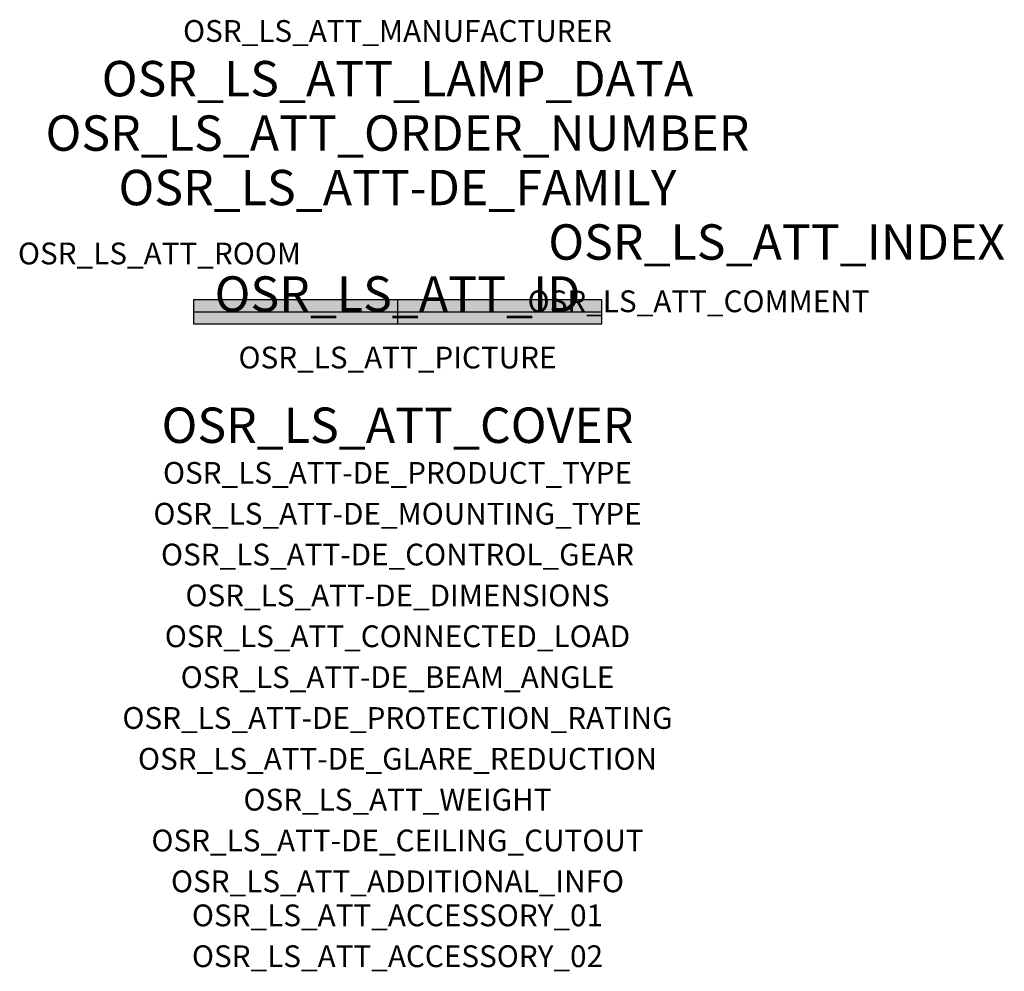
# Model space of a CAD drawing. Extents: x -1.39 to 2.23, y -2.42 to 1.07.
import ezdxf
from ezdxf.enums import TextEntityAlignment as Align

# ---------------------------------------------------------------- set-up
doc = ezdxf.new("R2010")
doc.units = 0
for name, color, linetype, true_color in [('osr_ls_att-de_beam_angle', 244, 'Continuous', 0xa02122), ('osr_ls_att-de_ceiling_cutout', 244, 'Continuous', 0xa02122), ('osr_ls_att-de_control_gear', 244, 'Continuous', 0xa02122), ('osr_ls_att-de_dimensions', 244, 'Continuous', 0xa02122), ('osr_ls_att-de_glare_reduction', 244, 'Continuous', 0xa02122), ('osr_ls_att-de_mounting_type', 244, 'Continuous', 0xa02122), ('osr_ls_att-de_product_type', 244, 'Continuous', 0xa02122), ('osr_ls_att-de_protection_rating', 244, 'Continuous', 0xa02122), ('osr_ls_att_accessory_01', 244, 'Continuous', 0xa02122), ('osr_ls_att_accessory_02', 244, 'Continuous', 0xa02122), ('osr_ls_att_additional_info', 244, 'Continuous', 0xa02122), ('osr_ls_att_comment', 244, 'Continuous', 0xa02122), ('osr_ls_att_connected_load', 244, 'Continuous', 0xa02122), ('osr_ls_att_cover', 244, 'Continuous', 0xa02122), ('osr_ls_att_id', 244, 'Continuous', 0xa02122), ('osr_ls_att_manufacturer', 244, 'Continuous', 0xa02122), ('osr_ls_att_picture', 244, 'Continuous', 0xa02122), ('osr_ls_att_room', 244, 'Continuous', 0xa02122), ('osr_ls_att_weight', 244, 'Continuous', 0xa02122)]:
    doc.layers.add(name, color=color, linetype=linetype, true_color=true_color)
for name, color, linetype in [('osr_ls_att-de_family', 7, 'Continuous'), ('osr_ls_att_index', 7, 'Continuous'), ('osr_ls_att_lamp_data', 7, 'Continuous'), ('osr_ls_att_order_number', 7, 'Continuous'), ('osr_ls_geo_contour', 7, 'Continuous'), ('osr_ls_geo_leo', 61, 'Continuous'), ('osr_ls_geo_snap', 61, 'Continuous')]:
    doc.layers.add(name, color=color, linetype=linetype)
doc.styles.add('osr_ls_txt_regular', font='txt')

msp = doc.modelspace()

# ---------------------------------------------------------------- hatches: boundary and pattern name
at = {"layer": 'osr_ls_geo_leo'}
msp.add_hatch(color=256, dxfattribs=at).paths.add_polyline_path([(-0.75, -0.044), (0.75, -0.044), (0.75, 0.044), (-0.75, 0.044)], flags=0)

# ---------------------------------------------------------------- linework, layer by layer
at = {"layer": 'osr_ls_geo_contour'}
msp.add_lwpolyline([(-0.75, -0.044), (0.75, -0.044), (0.75, 0.044), (-0.75, 0.044), (-0.75, -0.044)], close=True, dxfattribs=at)
at = {"layer": 'osr_ls_geo_snap'}
for p, q in [((0, 0.044), (0, -0.044)), ((-0.75, 0), (0.75, 0))]:
    msp.add_line(p, q, dxfattribs=at)

# ---------------------------------------------------------------- texts
at = {"layer": 'osr_ls_att-de_beam_angle', "style": 'osr_ls_txt_regular'}
msp.add_attdef('OSR_LS_ATT-DE_BEAM_ANGLE', text='breit strahlend', height=0.08, dxfattribs=at).set_placement((0, -1.3818), align=Align.CENTER)
at = {"layer": 'osr_ls_att-de_ceiling_cutout', "style": 'osr_ls_txt_regular'}
msp.add_attdef('OSR_LS_ATT-DE_CEILING_CUTOUT', text='', height=0.08, dxfattribs=at).set_placement((0, -1.9818), align=Align.CENTER)
at = {"layer": 'osr_ls_att-de_control_gear', "style": 'osr_ls_txt_regular'}
msp.add_attdef('OSR_LS_ATT-DE_CONTROL_GEAR', text='EVG-DALI', height=0.08, dxfattribs=at).set_placement((0, -0.9318), align=Align.CENTER)
at = {"layer": 'osr_ls_att-de_dimensions', "style": 'osr_ls_txt_regular'}
msp.add_attdef('OSR_LS_ATT-DE_DIMENSIONS', text='L | B | H: 1500 mm x 88 mm x 92 mm', height=0.08, dxfattribs=at).set_placement((0, -1.0818), align=Align.CENTER)
at = {"layer": 'osr_ls_att-de_family', "style": 'osr_ls_txt_regular'}
msp.add_attdef('OSR_LS_ATT-DE_FAMILY', text='Licross® 11', height=0.13, dxfattribs=at).set_placement((0, 0.391), align=Align.CENTER)
at = {"layer": 'osr_ls_att-de_glare_reduction', "style": 'osr_ls_txt_regular'}
msp.add_attdef('OSR_LS_ATT-DE_GLARE_REDUCTION', text='', height=0.08, dxfattribs=at).set_placement((0, -1.6818), align=Align.CENTER)
at = {"layer": 'osr_ls_att-de_mounting_type', "style": 'osr_ls_txt_regular'}
msp.add_attdef('OSR_LS_ATT-DE_MOUNTING_TYPE', text='abgehängte Montage', height=0.08, dxfattribs=at).set_placement((0, -0.7818), align=Align.CENTER)
at = {"layer": 'osr_ls_att-de_product_type', "style": 'osr_ls_txt_regular'}
msp.add_attdef('OSR_LS_ATT-DE_PRODUCT_TYPE', text='Leuchteneinsatz', height=0.08, dxfattribs=at).set_placement((0, -0.6318), align=Align.CENTER)
at = {"layer": 'osr_ls_att-de_protection_rating', "style": 'osr_ls_txt_regular'}
msp.add_attdef('OSR_LS_ATT-DE_PROTECTION_RATING', text='IP54', height=0.08, dxfattribs=at).set_placement((0, -1.5318), align=Align.CENTER)
at = {"layer": 'osr_ls_att_accessory_01', "style": 'osr_ls_txt_regular'}
msp.add_attdef('OSR_LS_ATT_ACCESSORY_01', text='', height=0.08, dxfattribs=at).set_placement((0, -2.2818), align=Align.BOTTOM_CENTER)
at = {"layer": 'osr_ls_att_accessory_02', "style": 'osr_ls_txt_regular'}
msp.add_attdef('OSR_LS_ATT_ACCESSORY_02', text='', height=0.08, dxfattribs=at).set_placement((0, -2.4318), align=Align.BOTTOM_CENTER)
at = {"layer": 'osr_ls_att_additional_info', "style": 'osr_ls_txt_regular'}
msp.add_attdef('OSR_LS_ATT_ADDITIONAL_INFO', text='', height=0.08, dxfattribs=at).set_placement((0, -2.1318), align=Align.CENTER)
at = {"layer": 'osr_ls_att_comment', "style": 'osr_ls_txt_regular'}
msp.add_attdef('OSR_LS_ATT_COMMENT', text='', height=0.08, dxfattribs=at).set_placement((0.4779, 0.0783), align=Align.TOP_LEFT)
at = {"layer": 'osr_ls_att_connected_load', "style": 'osr_ls_txt_regular'}
msp.add_attdef('OSR_LS_ATT_CONNECTED_LOAD', text='6.8 W', height=0.08, dxfattribs=at).set_placement((0, -1.2318), align=Align.CENTER)
at = {"layer": 'osr_ls_att_cover', "style": 'osr_ls_txt_regular'}
msp.add_attdef('OSR_LS_ATT_COVER', text='', height=0.13, dxfattribs=at).set_placement((0, -0.4818), align=Align.CENTER)
at = {"layer": 'osr_ls_att_id', "lineweight": 50, "style": 'osr_ls_txt_regular', "flags": 3}
msp.add_attdef('OSR_LS_ATT_ID', text='58522_253', height=0.13, dxfattribs=at).set_placement((0, 0), align=Align.CENTER)
at = {"layer": 'osr_ls_att_index', "color": 7, "lineweight": 50, "style": 'osr_ls_txt_regular'}
msp.add_attdef('OSR_LS_ATT_INDEX', (0.554, 0.191), '***', height=0.13, dxfattribs=at)
at = {"layer": 'osr_ls_att_lamp_data', "style": 'osr_ls_txt_regular'}
msp.add_attdef('OSR_LS_ATT_LAMP_DATA', text='1 x LED 4000K | CRI >= 80 920 lm', height=0.13, dxfattribs=at).set_placement((0, 0.791), align=Align.CENTER)
at = {"layer": 'osr_ls_att_manufacturer', "style": 'osr_ls_txt_regular'}
msp.add_attdef('OSR_LS_ATT_MANUFACTURER', text='Siteco', height=0.08, dxfattribs=at).set_placement((0, 0.991), align=Align.CENTER)
at = {"layer": 'osr_ls_att_order_number', "style": 'osr_ls_txt_regular'}
msp.add_attdef('OSR_LS_ATT_ORDER_NUMBER', text='51TD1BDN49XG3S4', height=0.13, dxfattribs=at).set_placement((0, 0.591), align=Align.CENTER)
at = {"layer": 'osr_ls_att_picture', "style": 'osr_ls_txt_regular', "flags": 1}
msp.add_attdef('OSR_LS_ATT_PICTURE', text='51TD1BDN49XG3S4.jpg', height=0.08, dxfattribs=at).set_placement((0, -0.2082), align=Align.CENTER)
at = {"layer": 'osr_ls_att_room', "style": 'osr_ls_txt_regular'}
msp.add_attdef('OSR_LS_ATT_ROOM', text='', height=0.08, dxfattribs=at).set_placement((-0.8744, 0.1739), align=Align.CENTER)
at = {"layer": 'osr_ls_att_weight', "style": 'osr_ls_txt_regular'}
msp.add_attdef('OSR_LS_ATT_WEIGHT', text='2.9 kg', height=0.08, dxfattribs=at).set_placement((0, -1.8318), align=Align.CENTER)

doc.saveas('drawing.dxf')
